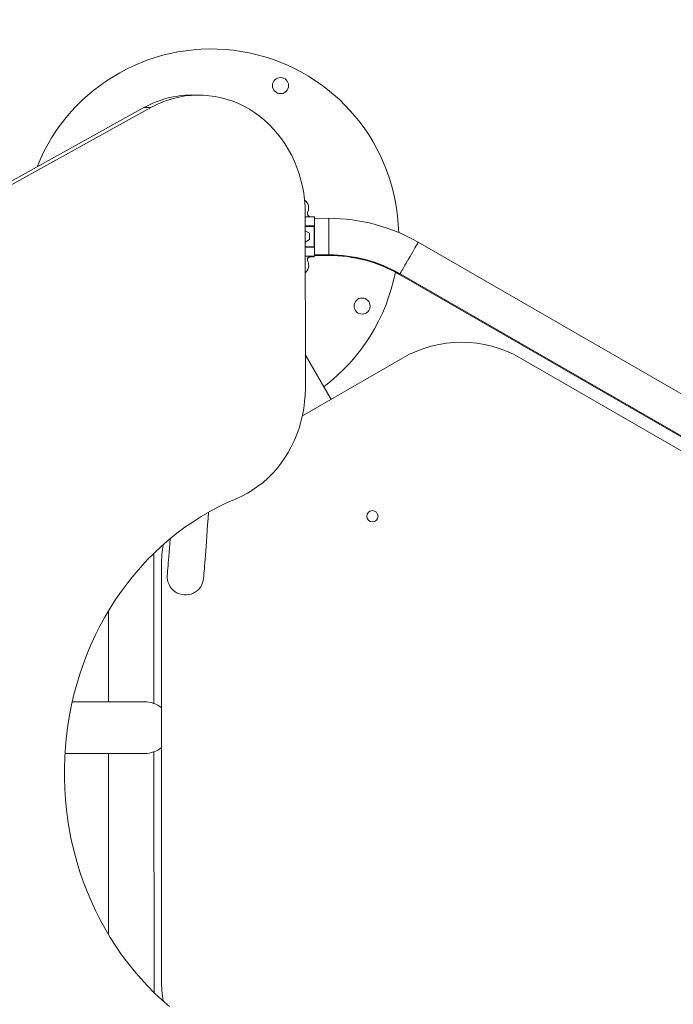
# Model space of a CAD drawing. Units: millimetres. Extents: x 3031 to 3211, y 1260 to 1590.
# Drawn here: x 3130 to 3136, y 1568 to 1577 of the extents above; entities that cross this region are included whole.
import ezdxf

# ---------------------------------------------------------------- set-up
doc = ezdxf.new("R2010")
doc.units = ezdxf.units.MM
doc.linetypes.add('TRAZOS2', pattern=[9.525, 6.35, -3.175])
doc.layers.add('1', color=7, linetype='TRAZOS2')

msp = doc.modelspace()

# ---------------------------------------------------------------- linework, layer by layer
at = {"color": 3, "linetype": 'Continuous', "lineweight": 15}
for p, q in [((3131.3476, 1576.1376), (3131.2837, 1576.1375)), ((3126.3537, 1573.5388), (3130.8387, 1576.0211)), ((3126.4175, 1573.5388), (3130.9025, 1576.0211)), ((3130.8387, 1576.0211), (3130.9025, 1576.0211)), ((3132.3437, 1575.0383), (3132.3449, 1573.4048)), ((3132.3974, 1575.0014), (3132.3437, 1575.0014)), ((3132.4308, 1575.0016), (3132.3973, 1575.0016)), ((3132.4308, 1575.0015), (3132.3974, 1575.0014)), ((3132.4308, 1575.0015), (3132.4308, 1575.0016)), ((3132.5627, 1574.9883), (3132.4308, 1574.9882)), ((3132.3438, 1574.9181), (3132.4258, 1574.9182)), ((3132.4258, 1574.9132), (3132.3438, 1574.9131)), ((3132.3821, 1574.8494), (3132.3438, 1574.8702)), ((3132.426, 1574.7232), (3132.4258, 1574.9132)), ((3132.4309, 1574.9132), (3132.431, 1574.7232)), ((3132.3439, 1574.7651), (3132.3836, 1574.7894)), ((3132.3836, 1574.7894), (3132.3821, 1574.8494)), ((3139.116, 1571.4691), (3133.3979, 1574.7651)), ((3132.3439, 1574.7231), (3132.426, 1574.7232)), ((3132.426, 1574.7182), (3132.3439, 1574.7181)), ((3132.3976, 1574.6348), (3132.344, 1574.6348)), ((3132.3941, 1574.6288), (3132.3784, 1574.6288)), ((3132.4275, 1574.6288), (3132.3941, 1574.6288)), ((3132.431, 1574.6349), (3132.3976, 1574.6348)), ((3132.4275, 1574.6349), (3132.4275, 1574.6288)), ((3132.4275, 1574.6289), (3132.4276, 1574.6289)), ((3132.4276, 1574.6289), (3132.4276, 1574.6349)), ((3132.431, 1574.6482), (3132.563, 1574.6483)), ((3132.431, 1574.635), (3132.4311, 1574.635)), ((3132.4311, 1574.635), (3132.4311, 1574.6482)), ((3132.4311, 1574.6421), (3132.5595, 1574.6422)), ((3133.2246, 1574.4645), (3138.9427, 1571.1685)), ((3133.2281, 1574.4705), (3138.9462, 1571.1745)), ((3133.2526, 1573.6857), (3132.317, 1573.1455)), ((3132.5854, 1573.3005), (3132.3446, 1573.7174)), ((3137.7026, 1571.7516), (3134.3526, 1573.6857)), ((3130.9315, 1570.4651), (3130.9305, 1571.8638)), ((3131.0026, 1571.7516), (3131.0026, 1567.8834)), ((3130.5069, 1571.3258), (3130.5075, 1570.4808)), ((3130.5078, 1569.9978), (3130.509, 1568.3078)), ((3130.9334, 1567.7705), (3130.9318, 1570.0137))]:
    msp.add_line(p, q, dxfattribs=at)
at = {"color": 3, "linetype": 'Continuous', "lineweight": 15, "flags": 128}
for points in [[(3130.9025, 1576.0211), (3130.9535, 1576.0474), (3131.0057, 1576.0704), (3131.0591, 1576.0901), (3131.1133, 1576.1065), (3131.1683, 1576.1195), (3131.2239, 1576.129), (3131.2799, 1576.135), (3131.3361, 1576.1375), (3131.3923, 1576.1365), (3131.4484, 1576.132), (3131.5042, 1576.124), (3131.5595, 1576.1125), (3131.6141, 1576.0976), (3131.6678, 1576.0793), (3131.7206, 1576.0577), (3131.7721, 1576.0328), (3131.8223, 1576.0048), (3131.871, 1575.9736), (3131.918, 1575.9395), (3131.9632, 1575.9025), (3132.0064, 1575.8628), (3132.0476, 1575.8204), (3132.0865, 1575.7755), (3132.123, 1575.7282), (3132.1571, 1575.6787), (3132.1886, 1575.6272), (3132.2174, 1575.5738), (3132.2434, 1575.5187), (3132.2666, 1575.4621), (3132.2868, 1575.4041), (3132.304, 1575.3449), (3132.3182, 1575.2848), (3132.3293, 1575.2239), (3132.3373, 1575.1623), (3132.3421, 1575.1004), (3132.3437, 1575.0383)], [(3129.8757, 1575.5482), (3129.8446, 1575.4761), (3129.8418, 1575.4694)], [(3132.4308, 1575.0015), (3132.4308, 1574.9942), (3132.4308, 1574.9857), (3132.4308, 1574.9761), (3132.4308, 1574.9654), (3132.4308, 1574.9536), (3132.4308, 1574.9409), (3132.4308, 1574.9274), (3132.4309, 1574.9132)], [(3132.563, 1574.6483), (3132.563, 1574.6487), (3132.563, 1574.6523), (3132.563, 1574.6595), (3132.563, 1574.67), (3132.5629, 1574.6837), (3132.5629, 1574.7003), (3132.5629, 1574.7193), (3132.5629, 1574.7405), (3132.5629, 1574.7634), (3132.5629, 1574.7874), (3132.5629, 1574.812), (3132.5628, 1574.8368), (3132.5628, 1574.8613), (3132.5628, 1574.8847), (3132.5628, 1574.9068), (3132.5628, 1574.927), (3132.5628, 1574.9449), (3132.5628, 1574.96), (3132.5627, 1574.9722), (3132.5627, 1574.981), (3132.5627, 1574.9864), (3132.5627, 1574.9883), (3132.5627, 1574.9883)], [(3132.4258, 1574.9132), (3132.4258, 1574.9141), (3132.4258, 1574.9151), (3132.4258, 1574.9159), (3132.4258, 1574.9167), (3132.4258, 1574.9173), (3132.4258, 1574.9178), (3132.4258, 1574.9181), (3132.4258, 1574.9182)], [(3132.4258, 1574.9132), (3132.4268, 1574.9132), (3132.4278, 1574.9132), (3132.4286, 1574.9132), (3132.4294, 1574.9132), (3132.43, 1574.9132), (3132.4305, 1574.9132), (3132.4308, 1574.9132), (3132.4309, 1574.9132)], [(3133.2281, 1574.4705), (3133.2283, 1574.4709), (3133.2301, 1574.4741), (3133.2337, 1574.4802), (3133.239, 1574.4894), (3133.2458, 1574.5012), (3133.2541, 1574.5156), (3133.2636, 1574.5321), (3133.2742, 1574.5505), (3133.2856, 1574.5703), (3133.2976, 1574.5911), (3133.3099, 1574.6124), (3133.3223, 1574.6339), (3133.3345, 1574.6551), (3133.3462, 1574.6754), (3133.3572, 1574.6945), (3133.3673, 1574.712), (3133.3762, 1574.7275), (3133.3838, 1574.7406), (3133.3899, 1574.7512), (3133.3943, 1574.7589), (3133.397, 1574.7635), (3133.3979, 1574.7651)], [(3132.426, 1574.7182), (3132.426, 1574.7183), (3132.426, 1574.7185), (3132.426, 1574.719), (3132.426, 1574.7196), (3132.426, 1574.7204), (3132.426, 1574.7212), (3132.426, 1574.7222), (3132.426, 1574.7232)], [(3132.426, 1574.7232), (3132.427, 1574.7232), (3132.4279, 1574.7232), (3132.4288, 1574.7232), (3132.4295, 1574.7232), (3132.4301, 1574.7232), (3132.4306, 1574.7232), (3132.4309, 1574.7232), (3132.431, 1574.7232)], [(3132.431, 1574.7232), (3132.431, 1574.7089), (3132.431, 1574.6954), (3132.431, 1574.6827), (3132.431, 1574.671), (3132.431, 1574.6602), (3132.431, 1574.6506), (3132.431, 1574.6421), (3132.431, 1574.6349)], [(3132.5595, 1574.6422), (3132.5595, 1574.6426), (3132.5595, 1574.6463), (3132.5595, 1574.6482)], [(3132.3441, 1574.4799), (3132.3555, 1574.4923), (3132.3629, 1574.504)], [(3133.2246, 1574.4645), (3133.2248, 1574.4649), (3133.2266, 1574.468), (3133.2281, 1574.4705)], [(3132.3449, 1573.4048), (3132.3433, 1573.3413), (3132.3383, 1573.278), (3132.3301, 1573.2151), (3132.3186, 1573.1529), (3132.3039, 1573.0915), (3132.286, 1573.0311), (3132.2649, 1572.972), (3132.2408, 1572.9143), (3132.2138, 1572.8583), (3132.1838, 1572.8041), (3132.1511, 1572.7519), (3132.1157, 1572.7018), (3132.0777, 1572.6541), (3132.0374, 1572.6089), (3131.9947, 1572.5664), (3131.9499, 1572.5266), (3131.903, 1572.4898), (3131.8544, 1572.456), (3131.804, 1572.4254), (3131.7521, 1572.398), (3131.6989, 1572.374)], [(3131.6989, 1572.374), (3131.6158, 1572.3377), (3131.5339, 1572.298), (3131.4533, 1572.2551), (3131.3742, 1572.2091), (3131.2967, 1572.1598), (3131.2208, 1572.1075), (3131.1467, 1572.0522), (3131.0745, 1571.994), (3131.0042, 1571.933), (3130.936, 1571.8691), (3130.8699, 1571.8026), (3130.806, 1571.7334), (3130.7444, 1571.6618), (3130.6853, 1571.5877), (3130.6285, 1571.5114), (3130.5744, 1571.4328), (3130.5228, 1571.352), (3130.4739, 1571.2693), (3130.4278, 1571.1847), (3130.3844, 1571.0983), (3130.3439, 1571.0102), (3130.3064, 1570.9205), (3130.2717, 1570.8294), (3130.2401, 1570.737), (3130.2116, 1570.6434), (3130.1861, 1570.5486), (3130.1638, 1570.453), (3130.1446, 1570.3565), (3130.1285, 1570.2593), (3130.1157, 1570.1615), (3130.1061, 1570.0632), (3130.0997, 1569.9647), (3130.0965, 1569.8659), (3130.0966, 1569.7671), (3130.0999, 1569.6684), (3130.1064, 1569.5698), (3130.1162, 1569.4716), (3130.1291, 1569.3738), (3130.1453, 1569.2766), (3130.1646, 1569.1802), (3130.1871, 1569.0845), (3130.2127, 1568.9899), (3130.2414, 1568.8963), (3130.2732, 1568.8039), (3130.3079, 1568.7128), (3130.3456, 1568.6232), (3130.3862, 1568.5352), (3130.4297, 1568.4488), (3130.4759, 1568.3643), (3130.525, 1568.2816), (3130.5766, 1568.201), (3130.6309, 1568.1224), (3130.6877, 1568.0461), (3130.747, 1567.9722), (3130.8087, 1567.9006), (3130.8727, 1567.8316), (3130.9389, 1567.7651), (3131.0072, 1567.7014), (3131.0776, 1567.6404)], [(3131.3958, 1571.6338), (3131.3959, 1571.6356), (3131.3963, 1571.641), (3131.397, 1571.65), (3131.398, 1571.6625), (3131.3992, 1571.6786), (3131.4007, 1571.6982), (3131.4024, 1571.7212), (3131.4044, 1571.7477), (3131.4067, 1571.7776), (3131.4092, 1571.8108), (3131.4119, 1571.8473), (3131.4149, 1571.8871), (3131.4182, 1571.9299), (3131.4216, 1571.9758), (3131.4253, 1572.0247), (3131.4292, 1572.0765), (3131.4334, 1572.131), (3131.4377, 1572.1883), (3131.4422, 1572.2482), (3131.4423, 1572.249)], [(3131.0826, 1572.0007), (3131.0791, 1571.9555), (3131.0759, 1571.9127), (3131.0729, 1571.873), (3131.0701, 1571.8365), (3131.0676, 1571.8032), (3131.0654, 1571.7733), (3131.0634, 1571.7468), (3131.0616, 1571.7238), (3131.0601, 1571.7042), (3131.0589, 1571.6881), (3131.058, 1571.6756), (3131.0573, 1571.6666), (3131.0569, 1571.6612), (3131.0568, 1571.6594)], [(3130.8457, 1570.4808), (3130.8439, 1570.4808), (3130.8385, 1570.4808), (3130.8294, 1570.4808), (3130.8168, 1570.4808), (3130.8006, 1570.4808), (3130.7808, 1570.4808), (3130.7576, 1570.4808), (3130.731, 1570.4808), (3130.701, 1570.4808), (3130.6676, 1570.4808), (3130.6311, 1570.4808), (3130.5914, 1570.4808), (3130.5487, 1570.4808), (3130.503, 1570.4808), (3130.4544, 1570.4808), (3130.4031, 1570.4808), (3130.3492, 1570.4808), (3130.2928, 1570.4808), (3130.234, 1570.4808), (3130.173, 1570.4808), (3130.1699, 1570.4808)], [(3130.1015, 1569.9978), (3130.1098, 1569.9978), (3130.173, 1569.9978), (3130.234, 1569.9978), (3130.2928, 1569.9978), (3130.3492, 1569.9978), (3130.4031, 1569.9978), (3130.4544, 1569.9978), (3130.503, 1569.9978), (3130.5487, 1569.9978), (3130.5914, 1569.9978), (3130.6311, 1569.9978), (3130.6676, 1569.9978), (3130.701, 1569.9978), (3130.731, 1569.9978), (3130.7576, 1569.9978), (3130.7808, 1569.9978), (3130.8006, 1569.9978), (3130.8168, 1569.9978), (3130.8294, 1569.9978), (3130.8385, 1569.9978), (3130.8439, 1569.9978), (3130.8457, 1569.9978)]]:
    msp.add_lwpolyline(points, dxfattribs=at)
at = {"color": 3, "linetype": 'Continuous', "lineweight": 15}
for centre, radius in [((3132.1131, 1576.2259), 0.075), ((3132.8743, 1574.1703), 0.075), ((3132.9709, 1572.2107), 0.0525)]:
    msp.add_circle(centre, radius, dxfattribs=at)
for centre, radius, start, end in [((3131.4659, 1574.8175), 1.75, 1.25791, 155.32038), ((3131.2862, 1575.2194), 0.9181, 90.15237, 119.17075), ((3132.2905, 1575.0867), 0.0852, 18.06908, 56.30136), ((3132.2906, 1575.0865), 0.0852, 334.17982, 56.32664), ((3132.3973, 1575.0349), 0.0334, 154.17982, 270.04011), ((3132.3973, 1575.035), 0.0334, 193.34726, 270.04893), ((3132.5639, 1573.3183), 1.67, 60.04011, 90.04011), ((3132.4258, 1574.9132), 0.005, 0.04011, 90.04011), ((3132.426, 1574.7232), 0.005, 270.04011, 0.04011), ((3132.291, 1574.5497), 0.0852, 308.60032, 25.90922), ((3132.2909, 1574.5496), 0.0852, 308.63548, 25.9004), ((3132.3976, 1574.6014), 0.0334, 90.04011, 205.9004), ((3132.3941, 1574.5953), 0.0334, 90.04011, 144.01202), ((3132.5604, 1573.3122), 1.33, 60.04011, 90.04011), ((3132.5639, 1573.3183), 1.33, 60.04011, 90.04011), ((3131.4659, 1574.8175), 1.75, 306.92516, 349.10608), ((3133.8026, 1572.7331), 1.1, 60, 120), ((3132.1026, 1571.7516), 1.1, 169.75728, 180), ((3131.2263, 1571.6466), 0.17, 175.67861, 355.67861), ((3130.8457, 1570.2393), 0.2415, 49.48272, 90), ((3130.8457, 1570.2393), 0.2415, 270, 310.51728), ((3132.1026, 1567.8834), 1.1, 180, 190.1155)]:
    msp.add_arc(centre, radius, start, end, dxfattribs=at)
for points, knots in [([(3132.7426, 1565.0197), (3132.7872, 1565.0454), (3132.8745, 1565.0958), (3133.0016, 1565.1692), (3133.1224, 1565.2389), (3133.2375, 1565.3054), (3133.3476, 1565.369), (3133.4729, 1565.4413), (3133.612, 1565.5216), (3133.7644, 1565.6096), (3133.9161, 1565.6972), (3134.0697, 1565.7859), (3134.2283, 1565.8775), (3134.3915, 1565.9717), (3134.5614, 1566.0698), (3134.7376, 1566.1715), (3134.9193, 1566.2764), (3135.1054, 1566.3838), (3135.295, 1566.4933), (3135.4872, 1566.6043), (3135.6797, 1566.7154), (3135.8717, 1566.8263), (3136.0622, 1566.9362), (3136.2514, 1567.0455), (3136.4474, 1567.1586), (3136.6498, 1567.2755), (3136.8585, 1567.396), (3137.0655, 1567.5155), (3137.271, 1567.6341), (3137.4753, 1567.7521), (3137.6788, 1567.8696), (3137.8811, 1567.9864), (3138.0642, 1568.0921), (3138.2286, 1568.187), (3138.374, 1568.271), (3138.521, 1568.3559), (3138.6695, 1568.4416), (3138.8059, 1568.5203), (3138.93, 1568.592), (3139.0408, 1568.6559), (3139.1365, 1568.7112), (3139.2166, 1568.7574), (3139.2804, 1568.7943), (3139.3434, 1568.8307), (3139.3835, 1568.8538), (3139.4036, 1568.8654)], [0, 0, 0, 0, 0.019542, 0.038228, 0.056192, 0.073554, 0.09042, 0.106886, 0.132135, 0.156837, 0.181182, 0.207044, 0.232857, 0.258842, 0.285233, 0.312069, 0.339312, 0.366909, 0.394795, 0.422891, 0.451113, 0.478861, 0.506547, 0.534071, 0.561371, 0.592172, 0.622818, 0.653381, 0.683928, 0.714516, 0.745193, 0.775966, 0.806679, 0.828184, 0.849591, 0.870985, 0.892496, 0.914249, 0.930418, 0.946735, 0.962923, 0.972306, 0.981564, 0.990752, 1, 1, 1, 1]), ([(3132.8176, 1564.8898), (3132.8622, 1564.9155), (3132.9495, 1564.9659), (3133.0766, 1565.0393), (3133.1974, 1565.109), (3133.3125, 1565.1755), (3133.4226, 1565.2391), (3133.5479, 1565.3114), (3133.687, 1565.3917), (3133.8394, 1565.4797), (3133.9911, 1565.5673), (3134.1447, 1565.656), (3134.3033, 1565.7476), (3134.4665, 1565.8418), (3134.6364, 1565.9399), (3134.8126, 1566.0416), (3134.9943, 1566.1465), (3135.1804, 1566.2539), (3135.37, 1566.3634), (3135.5622, 1566.4744), (3135.7547, 1566.5855), (3135.9467, 1566.6964), (3136.1372, 1566.8063), (3136.3264, 1566.9156), (3136.5224, 1567.0287), (3136.7248, 1567.1456), (3136.9335, 1567.2661), (3137.1405, 1567.3856), (3137.346, 1567.5042), (3137.5503, 1567.6222), (3137.7538, 1567.7397), (3137.9561, 1567.8565), (3138.1392, 1567.9622), (3138.3036, 1568.0571), (3138.449, 1568.1411), (3138.596, 1568.226), (3138.7445, 1568.3117), (3138.8809, 1568.3904), (3139.005, 1568.4621), (3139.1158, 1568.526), (3139.2115, 1568.5813), (3139.2916, 1568.6275), (3139.3554, 1568.6644), (3139.4184, 1568.7007), (3139.4585, 1568.7239), (3139.4786, 1568.7355)], [0, 0, 0, 0, 0.019542, 0.038228, 0.056192, 0.073554, 0.09042, 0.106886, 0.132135, 0.156837, 0.181182, 0.207044, 0.232857, 0.258842, 0.285233, 0.312069, 0.339312, 0.366909, 0.394795, 0.422891, 0.451112, 0.478861, 0.506547, 0.534071, 0.561371, 0.592172, 0.622817, 0.653381, 0.683928, 0.714516, 0.745193, 0.775966, 0.806679, 0.828184, 0.849591, 0.870985, 0.892496, 0.914249, 0.930419, 0.946735, 0.962923, 0.972306, 0.981564, 0.990752, 1, 1, 1, 1])]:
    msp.add_open_spline(points, degree=3, knots=knots, dxfattribs=at)
at = {"layer": '1', "ltscale": 0.5}
msp.add_arc((3131.4697, 1574.8175), 15.5, 59.77386, 180, dxfattribs=at)

doc.saveas('drawing.dxf')
